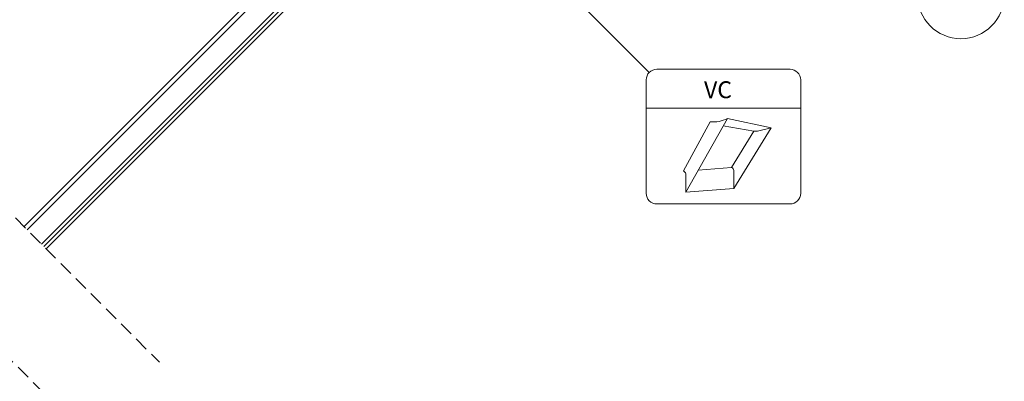
# Model space of a CAD drawing. Units: millimetres. Extents: x -46544167 to 44913, y -44966447 to 188.
# Drawn here: x -23270110 to -23269232, y -22483143 to -22482821 of the extents above; entities that cross this region are included whole.
import ezdxf

# ---------------------------------------------------------------- set-up
doc = ezdxf.new("R2010")
doc.units = ezdxf.units.MM
doc.linetypes.add('DASHDOT', pattern=[1, 0.5, -0.25, 0, -0.25])
doc.linetypes.add('DASHED', pattern=[19.05, 12.7, -6.35])
doc.layers.get('0').update_dxf_attribs({"lineweight": 20})
doc.layers.add('KEYLITE ROOF WINDOW BREAK LINES', color=1, linetype='DASHDOT', lineweight=18)
doc.layers.add('KEYLITE VAPOUR BARRIER', color=1, linetype='DASHED', lineweight=30)
doc.layers.add('KEYLITE TEXT', color=7, linetype='Continuous', lineweight=18, true_color=0x3b3b3b)
doc.styles.get("Standard").update_dxf_attribs({"font": 'arial.ttf'})
doc.dimstyles.get("Standard").update_dxf_attribs({"dimtxt": 0.18, "dimasz": 0.18, "dimexe": 0.18, "dimexo": 0.0625, "dimgap": 0.09, "dimtad": 0, "dimtih": 1, "dimtoh": 1, "dimdec": 4, "dimzin": 0, "dimdsep": 46, "dimtxsty": 'Standard', "dimcen": 0.09, "dimadec": 0, "dimazin": 0, "dimtfac": 1, "dimtdec": 4, "dimtofl": 0, "dimtmove": 0, "dimatfit": 3, "dimfxl": 1, "dimtolj": 1, "dimtzin": 0, "dimarcsym": 0})

# ---------------------------------------------------------------- blocks, each defined once
blk = doc.blocks.new('VC vapour collar icone')
blk.add_line((-5463.83, -733.46), (-5326.14, -733.46))
blk.add_lwpolyline([(-5454.4, -698.81), (-5335.58, -698.81, -0.414214), (-5326.14, -708.25), (-5326.14, -809.32, -0.414214), (-5335.58, -818.75), (-5454.4, -818.75, -0.414214), (-5463.83, -809.32), (-5463.83, -708.25, -0.414214)], format="xyb", close=True)
at = {"layer": 'KEYLITE VAPOUR BARRIER', "linetype": 'ByBlock', "lineweight": 18}
for p, q in [((-5406.85, -745.59), (-5430.71, -789.32)), ((-5428.59, -808.16), (-5391.42, -742.74)), ((-5391.42, -742.74), (-5352.46, -751.01)), ((-5395.13, -749.26), (-5367.81, -753.87)), ((-5387.78, -786.27), (-5367.89, -753.86)), ((-5385.66, -805.11), (-5352.46, -751.01)), ((-5363.58, -753.58), (-5352.46, -751.01)), ((-5417.55, -788.73), (-5387.78, -786.27)), ((-5385.66, -805.11), (-5385.66, -788.94)), ((-5428.59, -808.16), (-5428.59, -791.99)), ((-5428.59, -808.16), (-5385.66, -805.11))]:
    blk.add_line(p, q, dxfattribs=at)
for centre, radius, start, end in [((-5404.26, -716.4), 29.3, 264.92917, 295.98419), ((-5366.32, -744.52), 9.46, 260.45042, 286.88321), ((-5432.58, -792.98), 4.11, 13.93118, 62.93189), ((-5389.65, -789.93), 4.11, 13.93118, 62.93189)]:
    blk.add_arc(centre, radius, start, end, dxfattribs=at)
at = {"insert": (-5412.31, -709.51), "char_height": 15.094, "attachment_point": 1}
blk.add_mtext_dynamic_manual_height_columns('VC', width=1043.7489, gutter_width=12.5, heights=[0], dxfattribs=at)

msp = doc.modelspace()

# ---------------------------------------------------------------- linework, layer by layer
at = {"color": 7, "linetype": 'Continuous', "lineweight": 25}
for p, q in [((-23269810.44, -22482710.088), (-23270105.94, -22483005.588)), ((-23269807.611, -22482712.917), (-23270103.111, -22483008.417)), ((-23270090.383, -22483021.145), (-23269794.883, -22482725.645)), ((-23270088.262, -22483023.266), (-23269792.762, -22482727.766)), ((-23270086.141, -22483025.387), (-23269790.641, -22482729.887))]:
    msp.add_line(p, q, dxfattribs=at)
at = {"layer": 'KEYLITE ROOF WINDOW BREAK LINES', "color": 7, "linetype": 'DASHED'}
for p, q in [((-23270181.032, -22482930.496), (-23269985.139, -22483126.389)), ((-23270245.989, -22482996.09), (-23270050.096, -22483191.982))]:
    msp.add_line(p, q, dxfattribs=at)
at = {"layer": 'KEYLITE TEXT'}
msp.add_circle((-23269270.894, -22482799.488), 38.668, dxfattribs=at)

# ---------------------------------------------------------------- block references
msp.add_blockref('VC vapour collar icone', (-23264087.572, -22482166.563), dxfattribs=at)

# ---------------------------------------------------------------- leaders
at = {"layer": 'KEYLITE TEXT', "ltscale": 25.4}
msp.add_leader([(-23269636.005, -22482780.945), (-23269548.64, -22482868.14)], dimstyle='Standard', override={"dimscale": 100, "dimasz": 0.3}, dxfattribs=at)

doc.saveas('drawing.dxf')
